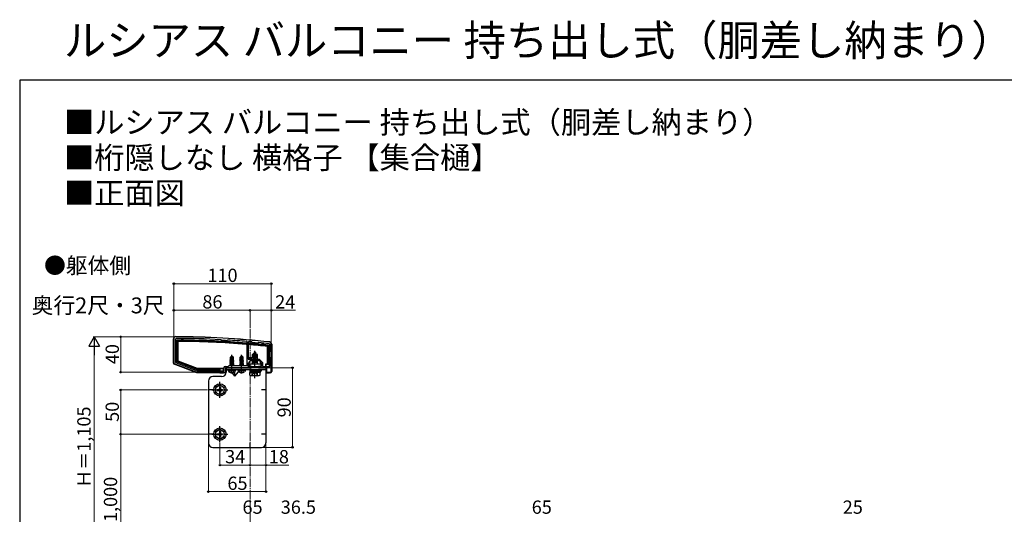
# Model space of a CAD drawing. Extents: x 0 to 1750, y 0 to 2618.
# Drawn here: x 0 to 1112, y 2059 to 2618 of the extents above; entities that cross this region are included whole.
import ezdxf

# ---------------------------------------------------------------- set-up
doc = ezdxf.new("R2010")
doc.units = 0
doc.linetypes.add('YCENTER_1', pattern=[13, 10, -1, 1, -1])
doc.linetypes.add('YHIDDEN_1', pattern=[4, 3, -1])
for name, color, linetype, lineweight in [('USER1', 3, 'CONTINUOUS', 13), ('YKK_11', 7, 'CONTINUOUS', 30), ('YKK_12', 2, 'CONTINUOUS', 13), ('YKK_13', 4, 'CONTINUOUS', 30), ('YKK_D', 6, 'CONTINUOUS', 13), ('YKK_ZWAK', 7, 'CONTINUOUS', 30)]:
    doc.layers.add(name, color=color, linetype=linetype, lineweight=lineweight)
doc.styles.add('text-b', font='txt')

msp = doc.modelspace()

# ---------------------------------------------------------------- linework, layer by layer
at = {"layer": 'YKK_11', "linetype": 'ByBlock', "lineweight": -2, "ltscale": 0.5}
for p, q in [((174, 2258), (174, 2230)), ((177, 2258.2), (176, 2257.2)), ((176, 2257.2), (176, 2230.8)), ((227.3, 2256.6), (227.1, 2256.7)), ((227.8, 2256.1), (227.3, 2256.6)), ((228, 2256), (227.8, 2256.1)), ((233.9, 2255.7), (233.7, 2255.6)), ((234.5, 2256.2), (233.9, 2255.7)), ((234.7, 2256.3), (234.5, 2256.2)), ((256.8, 2254.4), (256.5, 2254.7)), ((256.8, 2227.5), (256.8, 2254.4)), ((258.1, 2254.5), (257.8, 2254.2)), ((257.8, 2254.2), (257.8, 2234.7)), ((262.2, 2254.1), (262, 2254.2)), ((262.8, 2253.4), (262.2, 2254.1)), ((268.8, 2252.9), (262.8, 2253.4)), ((269.4, 2253.4), (268.8, 2252.9)), ((269.6, 2253.5), (269.4, 2253.4)), ((282.5, 2251.3), (281.6, 2252.2)), ((282.5, 2243.5), (282.5, 2251.3)), ((284, 2220), (284, 2252)), ((257.8, 2234.7), (265.5, 2234.7)), ((265.5, 2234.7), (270.5, 2234.7)), ((270.5, 2234.7), (274.2, 2231)), ((282, 2243), (282.5, 2243.5)), ((282, 2237), (282, 2243)), ((282.5, 2236.5), (282, 2237)), ((282.5, 2226.5), (282.5, 2236.5)), ((174, 2230), (200, 2220)), ((176, 2230.8), (200.3, 2221.5)), ((230.5, 2221.5), (230.5, 2225)), ((232, 2226.5), (235.5, 2226.5)), ((232.5, 2220), (232.5, 2225)), ((232.5, 2225), (261.5, 2225)), ((235.5, 2226.5), (236.5, 2227.5)), ((236.5, 2227.5), (256.8, 2227.5)), ((258, 2226.5), (258, 2230.5)), ((258, 2230.5), (259.5, 2230.5)), ((261.5, 2226.5), (258, 2226.5)), ((259.5, 2232), (261, 2233.5)), ((259.5, 2230.5), (259.5, 2232)), ((261, 2233.5), (265, 2233.5)), ((261.5, 2225), (261.5, 2226.5)), ((265, 2233.5), (265.2, 2233.6)), ((265.2, 2233.6), (265.8, 2233.6)), ((265.8, 2233.6), (266, 2233.5)), ((266, 2233.5), (270, 2233.5)), ((273, 2226.5), (269.5, 2226.5)), ((269.5, 2226.5), (269.5, 2225)), ((269.5, 2225), (278.5, 2225)), ((270, 2233.5), (271.5, 2232)), ((271.5, 2232), (271.5, 2230.5)), ((271.5, 2230.5), (273, 2230.5)), ((273, 2230.5), (273, 2226.5)), ((274.2, 2231), (274.2, 2226.5)), ((274.2, 2226.5), (282.5, 2226.5)), ((278.5, 2225), (278.5, 2220)), ((200, 2220), (232.5, 2220)), ((200.3, 2221.5), (230.5, 2221.5)), ((278.5, 2220), (284, 2220))]:
    msp.add_line(p, q, dxfattribs=at)
for centre, radius, start, end in [((176, 2258), 2, 89.8094, 180), ((172.7, 1260), 1000, 83.7112, 89.8094), ((172.7, 1260), 998.2, 86.876, 89.7518), ((172.7, 1260), 997.5, 86.4914, 86.8217), ((172.7, 1260), 998.2, 85.1817, 86.4371), ((172.7, 1260.1), 998.1, 84.8646, 85.0895), ((172.7, 1260), 998.2, 83.7351, 84.4263), ((282, 2252), 2, 360, 83.7112), ((232, 2225), 1.5, 90, 180)]:
    msp.add_arc(centre, radius, start, end, dxfattribs=at)
at = {"layer": 'YKK_12', "linetype": 'YCENTER_1'}
msp.add_line((260, 2269), (260, 1775), dxfattribs=at)
at = {"layer": 'YKK_13'}
for p, q in [((173.5, 2230.4), (173.5, 2257.7)), ((177.5, 2249.7), (177.5, 2256.4)), ((177.5, 2256.4), (178, 2255.9)), ((183, 2257.1), (183, 2257.6)), ((184, 2257.1), (183, 2257.1)), ((183, 2257.1), (183, 2256.4)), ((184, 2257.6), (184, 2257.1)), ((184, 2256.3), (184, 2257.1)), ((176.3, 2249.7), (176.8, 2249.7)), ((176.8, 2248.7), (176.3, 2248.7)), ((176.8, 2249.7), (176.8, 2248.7)), ((177.5, 2249.7), (176.8, 2249.7)), ((176.8, 2248.7), (177.5, 2248.7)), ((177.5, 2248.7), (177.5, 2249.7)), ((177.5, 2234.7), (177.5, 2248.7)), ((178, 2255.9), (178, 2231.9)), ((179, 2232.6), (179, 2254.9)), ((255.8, 2252.9), (255.8, 2252.4)), ((255.8, 2251.4), (255.8, 2252.4)), ((258.8, 2252.2), (258.8, 2252.7)), ((258.8, 2252.2), (258.8, 2251.2)), ((274, 2251.9), (274, 2252.4)), ((275, 2251.9), (274, 2251.9)), ((274, 2251.9), (274, 2251.2)), ((275, 2252.4), (275, 2251.9)), ((275, 2251.1), (275, 2251.9)), ((279.5, 2249.2), (279.5, 2229.2)), ((281, 2250.5), (280.5, 2250.1)), ((280.5, 2229.2), (280.5, 2250.1)), ((281, 2250.5), (281, 2249.7)), ((281, 2248.7), (281, 2249.7)), ((281, 2249.7), (281.7, 2249.7)), ((281, 2248.7), (281, 2234.7)), ((281.7, 2248.7), (281, 2248.7)), ((281.7, 2249.7), (281.7, 2248.7)), ((282.2, 2249.7), (281.7, 2249.7)), ((281.7, 2248.7), (282.2, 2248.7)), ((284.5, 2251.7), (284.5, 2220.7)), ((176.3, 2234.7), (176.8, 2234.7)), ((176.8, 2234.7), (176.8, 2233.7)), ((177.5, 2234.7), (176.8, 2234.7)), ((177.5, 2233.7), (177.5, 2234.7)), ((239.3, 2238.5), (237.8, 2237)), ((237.8, 2234), (237.8, 2237)), ((237.8, 2237), (238.1, 2236.8)), ((238.1, 2236.8), (239.3, 2238.1)), ((238.1, 2232.5), (238.1, 2236.8)), ((238.2, 2232.4), (239.3, 2238.1)), ((238.6, 2232.5), (239.5, 2236.9)), ((239.6, 2238.5), (239.3, 2238.5)), ((239.3, 2238.1), (239.3, 2238.5)), ((239.5, 2236.9), (239.5, 2238.5)), ((239.5, 2236.9), (239.6, 2238.5)), ((239.5, 2236.9), (240.2, 2236.1)), ((239.6, 2238.5), (241.2, 2237)), ((240.2, 2236.1), (241.2, 2237)), ((240.2, 2236.1), (240.4, 2234.1)), ((241.2, 2234.1), (241.2, 2237)), ((250.3, 2238.5), (248.8, 2237)), ((248.8, 2234), (248.8, 2237)), ((248.8, 2237), (249.1, 2236.8)), ((249.1, 2236.8), (250.3, 2238.1)), ((249.1, 2232.5), (249.1, 2236.8)), ((249.2, 2232.4), (250.3, 2238.1)), ((249.6, 2232.5), (250.5, 2236.9)), ((250.6, 2238.5), (250.3, 2238.5)), ((250.3, 2238.1), (250.3, 2238.5)), ((250.5, 2236.9), (250.5, 2238.5)), ((250.5, 2236.9), (250.6, 2238.5)), ((250.5, 2236.9), (251.2, 2236.1)), ((250.6, 2238.5), (252.2, 2237)), ((251.2, 2236.1), (252.2, 2237)), ((251.2, 2236.1), (251.4, 2234.1)), ((252.2, 2234.1), (252.2, 2237)), ((258.6, 2236.2), (258.6, 2234.7)), ((262.4, 2236.2), (258.6, 2236.2)), ((258.6, 2235.2), (268.6, 2235.2)), ((258.6, 2234.7), (268.6, 2234.7)), ((263.9, 2240.2), (262.4, 2240.2)), ((262.4, 2240.2), (262.4, 2236.2)), ((263.5, 2239.7), (267.3, 2240.5)), ((263.5, 2239.6), (267.3, 2240.4)), ((263.5, 2239.7), (264.1, 2240.1)), ((263.5, 2239.6), (263.5, 2239.7)), ((263.5, 2239.6), (264, 2239.3)), ((267.5, 2238.9), (263.5, 2238.1)), ((263.5, 2238), (267.5, 2238.8)), ((263.5, 2238.1), (264, 2238.4)), ((263.5, 2238), (263.5, 2238.1)), ((263.5, 2238), (264, 2237.7)), ((263.5, 2236.6), (267.5, 2237.3)), ((267.5, 2237.2), (263.5, 2236.5)), ((263.5, 2236.6), (264, 2236.9)), ((263.5, 2236.5), (263.5, 2236.6)), ((263.5, 2236.5), (263.9, 2236.2)), ((263.9, 2236.2), (263.9, 2240.2)), ((267.1, 2236.2), (263.9, 2236.2)), ((266.9, 2240.2), (264, 2239.3)), ((264, 2238.4), (264, 2239.3)), ((264, 2238.4), (267, 2239.2)), ((267, 2238.5), (264, 2237.7)), ((264, 2236.9), (264, 2237.7)), ((264, 2236.9), (267, 2237.6)), ((264.1, 2241.3), (266.6, 2242.1)), ((264.1, 2241.2), (266.6, 2242)), ((264.1, 2241.3), (264.8, 2241.7)), ((264.1, 2241.2), (264.1, 2241.3)), ((264.1, 2241.2), (264.5, 2241)), ((264.5, 2241), (264.1, 2240.1)), ((264.1, 2240.1), (266.6, 2240.9)), ((267, 2236.9), (264.2, 2236.2)), ((264.5, 2241), (266.2, 2241.8)), ((265.5, 2243.5), (264.8, 2241.7)), ((264.8, 2241.7), (265.9, 2242.5)), ((264.9, 2242.9), (265.4, 2243.2)), ((264.9, 2242.8), (264.9, 2242.9)), ((264.9, 2242.8), (265.2, 2242.7)), ((265.5, 2230), (265.5, 2244.2)), ((265.5, 2243.5), (265.9, 2242.5)), ((265.9, 2242.5), (266.6, 2242.1)), ((266.2, 2241.8), (266.6, 2242)), ((266.2, 2241.8), (266.6, 2240.9)), ((266.6, 2242), (266.6, 2242.1)), ((266.6, 2240.9), (267.3, 2240.5)), ((266.9, 2240.2), (267.3, 2240.4)), ((266.9, 2240.2), (267, 2239.9)), ((267, 2239.2), (267, 2239.9)), ((267, 2239.2), (267.5, 2238.9)), ((267, 2238.5), (267.5, 2238.8)), ((267, 2237.6), (267, 2238.5)), ((267, 2237.6), (267.5, 2237.3)), ((267, 2236.9), (267.5, 2237.2)), ((267, 2236.2), (267, 2236.9)), ((267.1, 2240.2), (267.1, 2236.2)), ((268.6, 2240.2), (267.1, 2240.2)), ((267.3, 2240.4), (267.3, 2240.5)), ((267.5, 2238.8), (267.5, 2238.9)), ((267.5, 2237.2), (267.5, 2237.3)), ((268.6, 2234.7), (268.6, 2240.2)), ((281, 2233.7), (281, 2234.7)), ((281, 2234.7), (281.7, 2234.7)), ((281.7, 2234.7), (281.7, 2233.7)), ((282.2, 2234.7), (281.7, 2234.7)), ((199.8, 2219.3), (174.5, 2229)), ((176.8, 2233.7), (176.3, 2233.7)), ((176.8, 2233.7), (177.5, 2233.7)), ((177.5, 2231.6), (177.5, 2233.7)), ((177.5, 2231.6), (178, 2231.9)), ((200.6, 2222.7), (177.5, 2231.6)), ((178, 2231.9), (200.6, 2223.2)), ((200.8, 2224.2), (179, 2232.6)), ((200.6, 2222.7), (200.6, 2223.2)), ((200.6, 2223.2), (225.5, 2223.2)), ((225.5, 2224.2), (200.8, 2224.2)), ((225.5, 2223.2), (225.5, 2224.2)), ((230.5, 2224.2), (225.5, 2224.2)), ((225.5, 2224.2), (226, 2223.7)), ((225.5, 2223.2), (225.5, 2222.7)), ((226, 2223.7), (226, 2221.5)), ((230, 2223.7), (226, 2223.7)), ((230.5, 2224.2), (230, 2223.7)), ((230, 2221.5), (230, 2223.7)), ((230.5, 2221.8), (230.5, 2224.2)), ((232.5, 2224.7), (232.5, 2219.2)), ((233, 2224.7), (232.5, 2224.7)), ((278, 2225), (233, 2225)), ((233, 2225), (233, 2220)), ((237.4, 2232.4), (237.9, 2232.7)), ((237.4, 2232.4), (238.1, 2232.5)), ((238.2, 2232.4), (237.4, 2232.3)), ((237.4, 2232.3), (237.4, 2232.4)), ((237.4, 2232.3), (237.9, 2231.9)), ((237.4, 2231), (241.6, 2231.7)), ((241.6, 2231.6), (237.4, 2230.9)), ((237.4, 2231), (237.9, 2231.3)), ((237.4, 2230.9), (237.4, 2231)), ((237.4, 2230.9), (237.9, 2230.5)), ((237.4, 2229.6), (241.6, 2230.3)), ((241.6, 2230.2), (237.4, 2229.5)), ((237.4, 2229.6), (237.9, 2229.9)), ((237.4, 2229.5), (237.4, 2229.6)), ((237.4, 2229.5), (237.9, 2229.1)), ((237.4, 2228.2), (241.6, 2228.9)), ((241.6, 2228.8), (237.4, 2228.1)), ((237.4, 2228.2), (237.9, 2228.5)), ((237.4, 2228.1), (237.4, 2228.2)), ((237.4, 2228.1), (237.9, 2227.7)), ((237.5, 2233.8), (237.8, 2234)), ((237.5, 2233.8), (238.1, 2233.9)), ((237.5, 2233.6), (237.5, 2233.8)), ((237.5, 2233.6), (238.1, 2233.7)), ((237.5, 2233.6), (237.9, 2233.3)), ((237.8, 2234.1), (238.1, 2234.1)), ((237.9, 2233.3), (238.1, 2233.4)), ((237.9, 2232.7), (237.9, 2233.3)), ((237.9, 2232.7), (238.1, 2232.7)), ((237.9, 2231.9), (241, 2232.6)), ((237.9, 2231.3), (241, 2232)), ((237.9, 2231.3), (237.9, 2231.9)), ((237.9, 2230.5), (241, 2231.2)), ((237.9, 2229.9), (241, 2230.6)), ((237.9, 2229.9), (237.9, 2230.5)), ((237.9, 2229.1), (241, 2229.8)), ((237.9, 2228.5), (241, 2229.2)), ((237.9, 2228.5), (237.9, 2229.1)), ((237.9, 2227.7), (241, 2228.4)), ((237.9, 2227.5), (237.9, 2227.7)), ((238.6, 2232.6), (241.6, 2233.1)), ((241.6, 2233), (238.6, 2232.4)), ((238.7, 2232.8), (241, 2233.4)), ((238.8, 2233.5), (241, 2234)), ((238.9, 2233.8), (240.6, 2234.1)), ((238.9, 2234.1), (239, 2234.1)), ((238.9, 2234.1), (241.2, 2234.1)), ((239.9, 2227.5), (241, 2227.8)), ((241.2, 2234.1), (241, 2234)), ((241, 2233.4), (241, 2234)), ((241.6, 2233.1), (241, 2233.4)), ((241.6, 2233), (241, 2232.6)), ((241, 2232), (241, 2232.6)), ((241.6, 2231.7), (241, 2232)), ((241.6, 2231.6), (241, 2231.2)), ((241, 2230.6), (241, 2231.2)), ((241.6, 2230.3), (241, 2230.6)), ((241.6, 2230.2), (241, 2229.8)), ((241, 2229.2), (241, 2229.8)), ((241.6, 2228.9), (241, 2229.2)), ((241.6, 2228.8), (241, 2228.4)), ((241, 2227.8), (241, 2228.4)), ((241.5, 2227.5), (241, 2227.8)), ((241.6, 2233), (241.6, 2233.1)), ((241.6, 2231.6), (241.6, 2231.7)), ((241.6, 2230.2), (241.6, 2230.3)), ((241.6, 2228.8), (241.6, 2228.9)), ((248.4, 2232.4), (248.9, 2232.7)), ((248.4, 2232.4), (249.1, 2232.5)), ((249.2, 2232.4), (248.4, 2232.3)), ((248.4, 2232.3), (248.4, 2232.4)), ((248.4, 2232.3), (248.9, 2231.9)), ((248.4, 2231), (252.6, 2231.7)), ((252.6, 2231.6), (248.4, 2230.9)), ((248.4, 2231), (248.9, 2231.3)), ((248.4, 2230.9), (248.4, 2231)), ((248.4, 2230.9), (248.9, 2230.5)), ((248.4, 2229.6), (252.6, 2230.3)), ((252.6, 2230.2), (248.4, 2229.5)), ((248.4, 2229.6), (248.9, 2229.9)), ((248.4, 2229.5), (248.4, 2229.6)), ((248.4, 2229.5), (248.9, 2229.1)), ((248.4, 2228.2), (252.6, 2228.9)), ((252.6, 2228.8), (248.4, 2228.1)), ((248.4, 2228.2), (248.9, 2228.5)), ((248.4, 2228.1), (248.4, 2228.2)), ((248.4, 2228.1), (248.9, 2227.7)), ((248.5, 2233.8), (248.8, 2234)), ((248.5, 2233.8), (249.1, 2233.9)), ((248.5, 2233.6), (248.5, 2233.8)), ((248.5, 2233.6), (249.1, 2233.7)), ((248.5, 2233.6), (248.9, 2233.3)), ((248.8, 2234.1), (249.1, 2234.1)), ((248.9, 2233.3), (249.1, 2233.4)), ((248.9, 2232.7), (248.9, 2233.3)), ((248.9, 2232.7), (249.1, 2232.7)), ((248.9, 2231.9), (252, 2232.6)), ((248.9, 2231.3), (252, 2232)), ((248.9, 2231.3), (248.9, 2231.9)), ((248.9, 2230.5), (252, 2231.2)), ((248.9, 2229.9), (252, 2230.6)), ((248.9, 2229.9), (248.9, 2230.5)), ((248.9, 2229.1), (252, 2229.8)), ((248.9, 2228.5), (252, 2229.2)), ((248.9, 2228.5), (248.9, 2229.1)), ((248.9, 2227.7), (252, 2228.4)), ((248.9, 2227.5), (248.9, 2227.7)), ((249.6, 2232.6), (252.6, 2233.1)), ((252.6, 2233), (249.6, 2232.4)), ((249.7, 2232.8), (252, 2233.4)), ((249.8, 2233.5), (252, 2234)), ((249.9, 2233.8), (251.6, 2234.1)), ((249.9, 2234.1), (250, 2234.1)), ((249.9, 2234.1), (252.2, 2234.1)), ((250.9, 2227.5), (252, 2227.8)), ((252.2, 2234.1), (252, 2234)), ((252, 2233.4), (252, 2234)), ((252.6, 2233.1), (252, 2233.4)), ((252.6, 2233), (252, 2232.6)), ((252, 2232), (252, 2232.6)), ((252.6, 2231.7), (252, 2232)), ((252.6, 2231.6), (252, 2231.2)), ((252, 2230.6), (252, 2231.2)), ((252.6, 2230.3), (252, 2230.6)), ((252.6, 2230.2), (252, 2229.8)), ((252, 2229.2), (252, 2229.8)), ((252.6, 2228.9), (252, 2229.2)), ((252.6, 2228.8), (252, 2228.4)), ((252, 2227.8), (252, 2228.4)), ((252.5, 2227.5), (252, 2227.8)), ((252.6, 2233), (252.6, 2233.1)), ((252.6, 2231.6), (252.6, 2231.7)), ((252.6, 2230.2), (252.6, 2230.3)), ((252.6, 2228.8), (252.6, 2228.9)), ((258.5, 2229.5), (272.5, 2229.5)), ((258.5, 2229.5), (258.5, 2226.5)), ((258.5, 2226.5), (272.5, 2226.5)), ((269.1, 2233.5), (261.9, 2233.5)), ((262.5, 2231.2), (263.5, 2232.2)), ((262.5, 2231.2), (268.5, 2231.2)), ((262.5, 2231.2), (262.5, 2229.5)), ((262.5, 2226.5), (262.5, 2226.3)), ((262.5, 2226.3), (268.5, 2226.3)), ((262.5, 2226.3), (263, 2225.4)), ((263, 2231.7), (263, 2229.5)), ((263, 2226.5), (263, 2225.4)), ((263, 2225.4), (263, 2225)), ((263, 2225.4), (268, 2225.4)), ((267.5, 2232.2), (263.5, 2232.2)), ((268.5, 2231.2), (267.5, 2232.2)), ((268, 2231.7), (268, 2229.5)), ((268, 2226.5), (268, 2225.4)), ((268.5, 2226.3), (268, 2225.4)), ((268, 2225.4), (268, 2225)), ((268.5, 2229.5), (268.5, 2231.2)), ((268.5, 2226.3), (268.5, 2226.5)), ((272.5, 2226.5), (272.5, 2229.5)), ((277.5, 2229.2), (277.5, 2226.5)), ((279.5, 2229.2), (277.5, 2229.2)), ((278, 2228.7), (277.5, 2229.2)), ((282, 2228.7), (278, 2228.7)), ((278, 2228.7), (278, 2226.5)), ((278, 2225), (278, 2224.7)), ((278, 2225), (278, 2140)), ((278.5, 2224.7), (278, 2224.7)), ((278.5, 2219.3), (278.5, 2224.7)), ((279.5, 2229.2), (280.5, 2229.2)), ((281, 2229.2), (280.5, 2229.2)), ((281, 2233.7), (281, 2229.2)), ((281.7, 2233.7), (281, 2233.7)), ((282.5, 2229.2), (281, 2229.2)), ((281.7, 2233.7), (282.2, 2233.7)), ((282, 2228.7), (282.5, 2229.2)), ((282, 2226.5), (282, 2228.7)), ((282.5, 2226.8), (282.5, 2229.2)), ((225.5, 2219.2), (200.1, 2219.2)), ((203, 2222.7), (200.6, 2222.7)), ((204, 2222.7), (203, 2222.7)), ((203, 2222.7), (203, 2222)), ((203, 2221.5), (203, 2222)), ((203, 2222), (204, 2222)), ((218, 2222.7), (204, 2222.7)), ((204, 2222), (204, 2222.7)), ((204, 2222), (204, 2221.5)), ((219, 2222.7), (218, 2222.7)), ((218, 2222.7), (218, 2222)), ((218, 2221.5), (218, 2222)), ((218, 2222), (219, 2222)), ((228, 2215), (218, 2215)), ((225.5, 2222.7), (219, 2222.7)), ((219, 2222), (219, 2222.7)), ((219, 2222), (219, 2221.5)), ((225.5, 2222.7), (225.5, 2221.5)), ((225.5, 2220), (225.5, 2219.2)), ((226, 2220), (226, 2219.3)), ((226, 2219.3), (230, 2219.3)), ((230, 2219.3), (230, 2220)), ((230.5, 2219.2), (230.5, 2220)), ((232.5, 2219.2), (230.5, 2219.2)), ((278, 2222.5), (233, 2222.5)), ((235.5, 2222), (235.6, 2222.5)), ((235.5, 2222), (235.6, 2221.2)), ((235.5, 2222), (243.5, 2222)), ((235.6, 2222.5), (243.4, 2222.5)), ((243, 2215.5), (239.8, 2219.6)), ((243, 2215.5), (243, 2220.6)), ((243, 2215.5), (247, 2220.6)), ((243.5, 2222), (243.4, 2222.5)), ((243.5, 2222), (243.4, 2221.2)), ((246.5, 2222), (246.6, 2222.5)), ((246.5, 2222), (246.6, 2221.2)), ((246.5, 2222), (254.5, 2222)), ((246.6, 2222.5), (254.4, 2222.5)), ((254.5, 2222), (254.4, 2222.5)), ((254.5, 2222), (254.4, 2221.2)), ((260.5, 2220.2), (259.7, 2219.8)), ((259.7, 2216.6), (259.7, 2219.8)), ((260.5, 2216.2), (259.7, 2216.6)), ((259.8, 2222.5), (259.8, 2221.7)), ((271.3, 2222.5), (259.8, 2222.5)), ((259.8, 2221.7), (271.3, 2221.7)), ((259.8, 2221.7), (259.8, 2220.2)), ((259.8, 2220.2), (271.3, 2220.2)), ((260.5, 2220.2), (270.5, 2220.2)), ((260.5, 2216.2), (270.5, 2216.2)), ((262.6, 2216.6), (262.6, 2219.8)), ((268, 2215.5), (267.5, 2216.2)), ((268, 2215.5), (268, 2216.2)), ((268, 2215.5), (268.5, 2216.2)), ((268.4, 2216.6), (268.4, 2219.8)), ((270.5, 2220.2), (271.3, 2219.8)), ((270.5, 2216.2), (271.3, 2216.6)), ((271.3, 2219.7), (273.5, 2222.5)), ((271.3, 2221.7), (271.3, 2222.5)), ((271.3, 2220.2), (271.3, 2221.7)), ((271.3, 2216.6), (271.3, 2219.8)), ((278.5, 2219.3), (282, 2219.3)), ((282, 2219.3), (282, 2220)), ((282.5, 2219.2), (282.5, 2220)), ((283, 2219.2), (282.5, 2219.2)), ((213, 2210), (213, 2140)), ((226, 2205.8), (221, 2202.9)), ((221, 2202.9), (221, 2197.1)), ((225.5, 2203.2), (225.5, 2201.5)), ((226.5, 2203.2), (225.5, 2203.2)), ((226, 2205.8), (231, 2202.9)), ((226.5, 2203.2), (226.5, 2201.5)), ((231, 2197.1), (231, 2202.9)), ((218, 2200), (213, 2200)), ((226, 2194.3), (221, 2197.1)), ((222.8, 2200.5), (224.5, 2200.5)), ((222.8, 2200.5), (222.8, 2199.5)), ((222.8, 2199.5), (224.5, 2199.5)), ((225.5, 2198.5), (225.5, 2196.9)), ((225.5, 2196.9), (226.5, 2196.9)), ((226, 2194.3), (231, 2197.1)), ((226.5, 2198.5), (226.5, 2196.9)), ((227.5, 2200.5), (229.1, 2200.5)), ((227.5, 2199.5), (229.1, 2199.5)), ((229.1, 2199.5), (229.1, 2200.5)), ((278, 2200), (273, 2200)), ((218, 2150), (213, 2150)), ((226, 2155.8), (221, 2152.9)), ((221, 2152.9), (221, 2147.1)), ((226, 2144.3), (221, 2147.1)), ((222.8, 2150.5), (224.5, 2150.5)), ((222.8, 2150.5), (222.8, 2149.5)), ((222.8, 2149.5), (224.5, 2149.5)), ((225.5, 2153.2), (225.5, 2151.5)), ((226.5, 2153.2), (225.5, 2153.2)), ((225.5, 2148.5), (225.5, 2146.9)), ((225.5, 2146.9), (226.5, 2146.9)), ((226, 2155.8), (231, 2152.9)), ((226, 2144.3), (231, 2147.1)), ((226.5, 2153.2), (226.5, 2151.5)), ((226.5, 2148.5), (226.5, 2146.9)), ((227.5, 2150.5), (229.1, 2150.5)), ((227.5, 2149.5), (229.1, 2149.5)), ((229.1, 2149.5), (229.1, 2150.5)), ((231, 2147.1), (231, 2152.9)), ((278, 2150), (273, 2150)), ((218, 2135), (273, 2135)), ((260, 2135), (260, 2140))]:
    msp.add_line(p, q, dxfattribs=at)
at = {"layer": 'YKK_13', "linetype": 'YCENTER_1'}
for p, q in [((239.5, 2218.6), (239.5, 2239.5)), ((250.5, 2218.6), (250.5, 2239.5)), ((265.5, 2213.4), (265.5, 2234.8)), ((226, 2191), (226, 2209)), ((217, 2200), (235, 2200)), ((226, 2141), (226, 2159)), ((217, 2150), (235, 2150))]:
    msp.add_line(p, q, dxfattribs=at)
at = {"layer": 'YKK_13', "linetype": 'YHIDDEN_1'}
for p, q in [((263.8, 2232.2), (264.4, 2233.3)), ((265.5, 2234), (264.4, 2233.3)), ((265.5, 2234), (266.6, 2233.3)), ((267.2, 2232.2), (266.6, 2233.3)), ((237.2, 2220), (238.4, 2222.3)), ((238.4, 2222.3), (239.5, 2222.9)), ((240.6, 2222.3), (239.5, 2222.9)), ((241.8, 2220), (240.6, 2222.3)), ((248.2, 2220), (249.4, 2222.3)), ((249.4, 2222.3), (250.5, 2222.9)), ((251.6, 2222.3), (250.5, 2222.9)), ((252.8, 2220), (251.6, 2222.3)), ((262.5, 2216.2), (263.6, 2218.6)), ((263.6, 2218.6), (265.5, 2219.6)), ((267.4, 2218.6), (265.5, 2219.6)), ((268.5, 2216.2), (267.4, 2218.6))]:
    msp.add_line(p, q, dxfattribs=at)
at = {"layer": 'YKK_13'}
for centre, radius in [((226, 2200), 7), ((226, 2200), 5), ((226, 2150), 7), ((226, 2150), 5)]:
    msp.add_circle(centre, radius, dxfattribs=at)
for centre, radius, start, end in [((176, 2257.7), 2.5, 89.8094, 180), ((172.7, 1259.7), 1000.5, 83.7112, 89.8094), ((172.7, 1259.7), 996.7, 89.4067, 89.7229), ((183.5, 2257.6), 0.5, 90, 180), ((172.7, 1259.7), 996.7, 89.3492, 89.4067), ((183.5, 2257.6), 0.5, 0, 90), ((176.3, 2249.2), 0.5, 90, 180), ((176.3, 2249.2), 0.5, 180, 270), ((172.7, 1259.7), 996.2, 85.2138, 89.694), ((172.7, 1259.7), 995.2, 85.209, 89.6361), ((172.7, 1259.7), 996.7, 85.2162, 89.3492), ((172.7, 1259.7), 996.7, 84.1655, 85.0431), ((172.7, 1259.7), 996.2, 83.7866, 85.0406), ((172.7, 1259.7), 995.2, 83.8382, 85.0357), ((274.5, 2252.4), 0.5, 90, 180), ((172.7, 1259.7), 996.7, 84.1077, 84.1655), ((274.5, 2252.4), 0.5, 0, 90), ((172.7, 1259.7), 996.7, 83.7608, 84.1077), ((282.2, 2249.2), 0.5, 0, 90), ((282.2, 2249.2), 0.5, 270, 0), ((282, 2251.7), 2.5, 0, 83.7112), ((176.3, 2234.2), 0.5, 90, 180), ((176.3, 2234.2), 0.5, 180, 270), ((282.2, 2234.2), 0.5, 0, 90), ((282.2, 2234.2), 0.5, 270, 0), ((175, 2230.4), 1.5, 180, 248.9625), ((238.3, 2232.5), 0.248, 180, 347.191), ((249.3, 2232.5), 0.248, 180, 347.191), ((261.9, 2233.3), 0.154, 90, 207.281), ((265.5, 2235.2), 4.2, 207.281, 234.6971), ((265.5, 2235.2), 4.2, 305.3029, 332.719), ((269.1, 2233.3), 0.154, 332.719, 90), ((200.1, 2220), 0.8, 248.9625, 270), ((203.5, 2221.5), 0.5, 180, 270), ((203.5, 2221.5), 0.5, 270, 0), ((218, 2210), 5, 90, 180), ((218.5, 2221.5), 0.5, 180, 270), ((218.5, 2221.5), 0.5, 270, 0), ((228, 2220), 5, 270, 0), ((236.5, 2221.4), 0.9, 190, 237.9441), ((239.5, 2226.1), 6.5, 237.9441, 302.0559), ((242.5, 2221.4), 0.9, 302.0559, 350), ((247.5, 2221.4), 0.9, 190, 237.9441), ((250.5, 2226.1), 6.5, 237.9441, 302.0559), ((253.5, 2221.4), 0.9, 302.0559, 350), ((261.2, 2217.6), 2.56, 55.6171, 124.3829), ((261.2, 2218.8), 2.56, 235.6171, 304.3829), ((265.5, 2210.6), 9.55, 72.4128, 107.5872), ((265.5, 2225.8), 9.55, 252.4128, 287.5872), ((269.8, 2217.6), 2.56, 55.6171, 124.3829), ((269.8, 2218.8), 2.56, 235.6171, 304.3829), ((283, 2220.7), 1.5, 270, 0), ((224.5, 2201.5), 1, 270, 0), ((227.5, 2201.5), 1, 180, 270), ((224.5, 2198.5), 1, 0, 90), ((227.5, 2198.5), 1, 90, 180), ((224.5, 2151.5), 1, 270, 0), ((224.5, 2148.5), 1, 0, 90), ((227.5, 2151.5), 1, 180, 270), ((227.5, 2148.5), 1, 90, 180), ((218, 2140), 5, 180, 270), ((273, 2140), 5, 270, 0)]:
    msp.add_arc(centre, radius, start, end, dxfattribs=at)
for centre, start_param, end_param in [((226, 2219.3), 1.570796, 3.141593), ((230, 2219.3), 0, 1.570796), ((282, 2219.3), 0, 1.570796)]:
    msp.add_ellipse(centre, major_axis=(0.5, 0), ratio=0.061163, start_param=start_param, end_param=end_param, dxfattribs=at)
at = {"layer": 'YKK_D'}
for p, q in [((174, 2259), (174, 2321)), ((174, 2320), (284, 2320)), ((284, 2253), (284, 2321)), ((174, 2259), (174, 2291)), ((260, 2290), (174, 2290)), ((260, 2270), (260, 2291)), ((260, 2270), (260, 2291)), ((260, 2290), (284, 2290)), ((284, 2253), (284, 2291)), ((284, 2290), (311.5, 2290)), ((175, 2260), (83, 2260)), ((175, 2260), (113, 2260)), ((114, 2260), (114, 2220)), ((84, 2018), (84, 2248)), ((279, 2225), (309, 2225)), ((308, 2135), (308, 2225)), ((199.1, 2220), (113, 2220)), ((212, 2200), (113, 2200)), ((114, 2150), (114, 2200)), ((220, 2150), (113, 2150)), ((212, 2150), (113, 2150)), ((114, 2001), (114, 2150)), ((213, 2139), (213, 2084)), ((226, 2140), (226, 2114)), ((274, 2135), (309, 2135)), ((278, 2139), (278, 2114)), ((278, 2139), (278, 2084)), ((260, 2134), (260, 2114)), ((260, 2134), (260, 2114)), ((226, 2115), (260, 2115)), ((260, 2115), (278, 2115)), ((278, 2115), (304, 2115)), ((213, 2085), (278, 2085))]:
    msp.add_line(p, q, dxfattribs=at)
at = {"layer": 'YKK_D', "lineweight": -2}
for p, q in [((84, 2260), (78, 2249.6)), ((84, 2260), (90, 2249.6)), ((84, 2260), (84, 2239.2)), ((78, 2249.6), (90, 2249.6))]:
    msp.add_line(p, q, dxfattribs=at)
at = {"layer": 'YKK_D', "linetype": 'ByBlock', "lineweight": -2}
for centre in [(174, 2320), (284, 2320), (174, 2290), (260, 2290), (260, 2290), (284, 2290), (114, 2260), (308, 2225), (114, 2220), (114, 2200), (114, 2150), (114, 2150), (308, 2135), (226, 2115), (260, 2115), (260, 2115), (278, 2115), (213, 2085), (278, 2085)]:
    msp.add_circle(centre, 0.875, dxfattribs=at)
at = {"layer": 'YKK_ZWAK'}
for p, q in [((0, 2550), (0, 0)), ((1750, 2550), (0, 2550))]:
    msp.add_line(p, q, dxfattribs=at)

# ---------------------------------------------------------------- texts
at = {"layer": 'USER1'}
for s, height, p in [('ルシアス バルコニー 持ち出し式（胴差し納まり） ', 35, (50, 2577.6)), ('■ルシアス バルコニー 持ち出し式（胴差し納まり） ', 25, (50, 2490)), ('■桁隠しなし 横格子 【集合樋】', 25, (50, 2450)), ('■正面図', 25, (50, 2410))]:
    msp.add_text(s, height=height, dxfattribs=at).set_placement(p)
at = {"layer": 'USER1', "style": 'text-b'}
for s, p in [('●躯体側', (27.5, 2331.6)), ('奥行2尺・3尺', (13.5, 2286.5))]:
    msp.add_text(s, height=18, dxfattribs=at).set_placement(p)
at = {"layer": 'YKK_D', "style": 'text-b'}
for s, p in [('110', (211.9, 2322)), ('86', (206.2, 2292)), ('24', (288.4, 2292)), ('34', (231.9, 2117)), ('18', (281.2, 2117)), ('65', (234.5, 2087)), ('65', (251.5, 2060)), ('36.5', (294.7, 2060)), ('65', (578, 2060)), ('25', (929.1, 2060))]:
    msp.add_text(s, height=15, dxfattribs=at).set_placement(p)
for s, p in [('40', (112, 2229.1)), ('90', (306, 2168.9)), ('Ｈ＝1,105', (80, 2089.2)), ('50', (112, 2163.9)), ('1,000', (110, 2050.7))]:
    msp.add_text(s, height=15, rotation=90, dxfattribs=at).set_placement(p)

doc.saveas('drawing.dxf')
